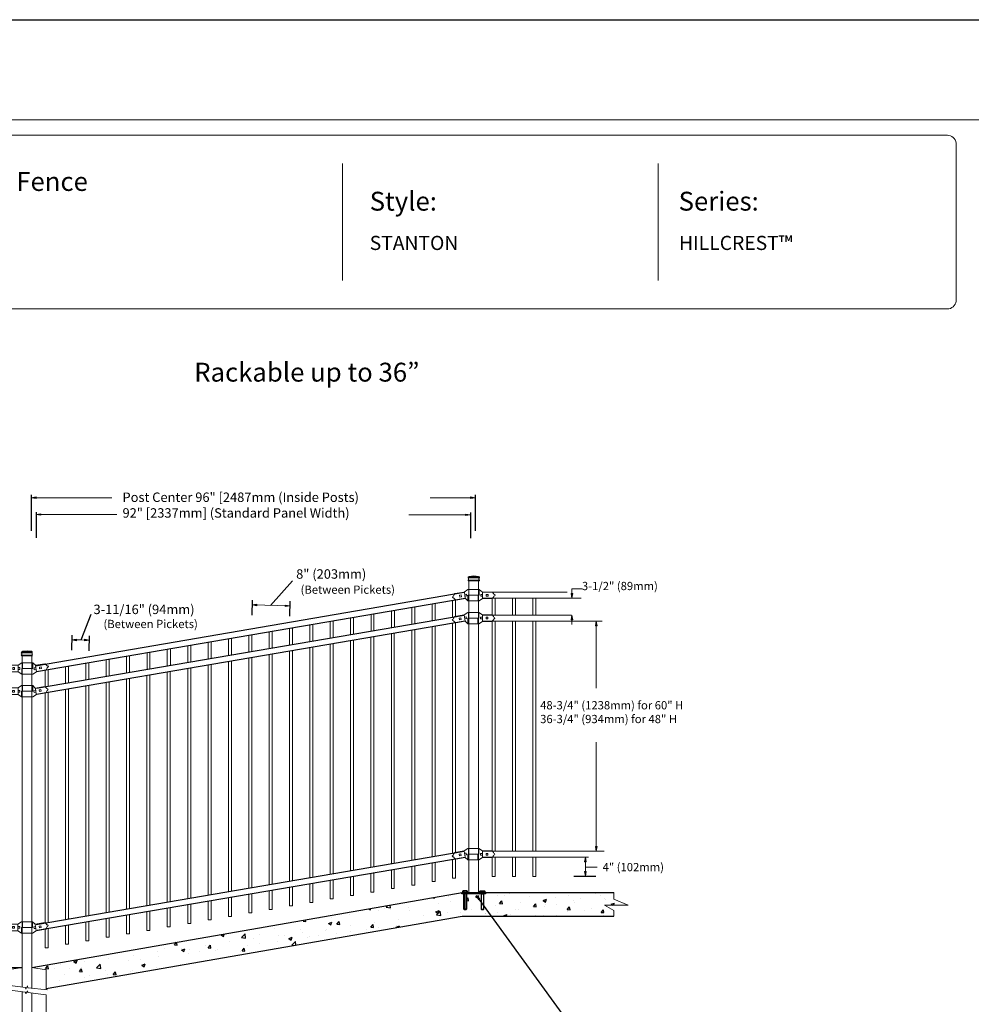
# Model space of a CAD drawing. Units: inches. Extents: x 20 to 574, y 36 to 402.
# Drawn here: x 135 to 337, y 193 to 402 of the extents above; entities that cross this region are included whole.
import ezdxf

# ---------------------------------------------------------------- set-up
doc = ezdxf.new("R2010")
doc.units = ezdxf.units.IN
doc.header["$MEASUREMENT"] = 0
for name, color, linetype, lineweight in [('3D OBJECT 1', 250, 'Continuous', 5), ('CONCREATE 1', 250, 'Continuous', 5), ('DIMENSION 1', 250, 'Continuous', 5), ('FORMET OR TEMPLATE 1', 250, 'Continuous', 5), ('GATE POST 1', 250, 'Continuous', 5), ('Layer 1', 250, 'Continuous', 5), ('PICKETS 1', 250, 'Continuous', 5), ('RAILS 1', 250, 'Continuous', 5), ('TEXT', 250, 'Continuous', 5)]:
    doc.layers.add(name, color=color, linetype=linetype, lineweight=lineweight)
doc.layers.add('BASE PLATES', color=250, linetype='Continuous')
doc.styles.get("Standard").update_dxf_attribs({"font": 'Verdana.ttf'})

# ---------------------------------------------------------------- blocks, each defined once
blk = doc.blocks.new('nut')
for p, q in [((1398.048, 154.364), (1398.418, 154.364)), ((1398.128, 154.09), (1398.107, 154.203)), ((1398.107, 154.203), (1398.107, 152.562)), ((1398.107, 154.09), (1398.359, 154.09)), ((1398.128, 152.562), (1398.128, 154.09)), ((1398.359, 154.203), (1398.338, 154.09)), ((1398.338, 154.09), (1398.338, 152.562)), ((1398.359, 154.09), (1398.359, 154.203)), ((1398.359, 152.562), (1398.359, 154.203)), ((1398.107, 152.562), (1398.359, 152.562)), ((1398.338, 152.541), (1398.128, 152.541))]:
    blk.add_line(p, q)
blk.add_lwpolyline([(1397.986, 154.213), (1397.986, 154.344, -0.326033), (1398.11, 154.344), (1398.11, 154.213), (1398.11, 154.344, -0.163017), (1398.356, 154.344), (1398.356, 154.213), (1398.356, 154.344, -0.326033), (1398.48, 154.344), (1398.48, 154.213), (1397.986, 154.213)], format="xyb")
blk.add_lwpolyline([(1397.986, 154.213, -0.414214), (1397.996, 154.203), (1398.47, 154.203, -0.414214), (1398.48, 154.213)], format="xyb", close=True)
blk.add_lwpolyline([(1398.107, 152.562), (1398.128, 152.541), (1398.338, 152.541), (1398.359, 152.562)])
blk = doc.blocks.new('base plate')
at = {"layer": 'BASE PLATES'}
for p, q in [((307.43, 267.2), (312.43, 267.2)), ((307.43, 266.95), (307.43, 267.2)), ((312.43, 266.95), (307.43, 266.95)), ((312.43, 267.2), (312.43, 266.95))]:
    blk.add_line(p, q, dxfattribs=at)
blk = doc.blocks.new('base plate 1')
at = {"layer": 'GATE POST 1', "color": 250}
blk.add_lwpolyline([(214.69, 265.58), (214.69, 265.58)], dxfattribs=at)
blk.add_blockref('base plate', (-96.26, -1.36))
at = {"linetype": 'Continuous', "yscale": 2.164278364862282, "zscale": 2.164278364862282}
for p, xscale in [((3238, -67.9), -2.164278364862282), ((-2810.65, -67.9), 2.164278364862282)]:
    blk.add_blockref('nut', p, dxfattribs=dict(at, xscale=xscale))
blk = doc.blocks.new('ro')
at = {"layer": '3D OBJECT 1', "color": 250}
for p, q in [((200.59, 217.08), (200.71, 217.26)), ((200.71, 217.26), (202.72, 217.59)), ((202.72, 217.59), (203.49, 218.1)), ((203.49, 218.1), (205.84, 218.1)), ((203.68, 218.1), (203.68, 216.89)), ((205.84, 216.89), (205.84, 218.1)), ((200.2, 216.47), (200.29, 216.61)), ((200.33, 216.36), (200.2, 216.47)), ((200.29, 216.61), (200.43, 216.72)), ((200.5, 216.31), (200.33, 216.36)), ((200.43, 216.72), (200.49, 216.89)), ((200.49, 216.89), (200.59, 217.08)), ((200.61, 216.16), (200.5, 216.31)), ((200.77, 216.01), (200.61, 216.16)), ((200.86, 215.93), (200.77, 216.01)), ((200.94, 215.88), (200.86, 215.93)), ((202.94, 216.21), (200.94, 215.88)), ((201.67, 216.9), (202.05, 216.97)), ((201.74, 216.53), (201.67, 216.9)), ((202.11, 216.59), (201.74, 216.53)), ((202.05, 216.97), (202.11, 216.59)), ((202.8, 217.09), (203.18, 217.15)), ((202.86, 216.71), (202.8, 217.09)), ((203.24, 216.78), (202.86, 216.71)), ((203.49, 215.69), (202.94, 216.21)), ((203.18, 217.15), (203.24, 216.78)), ((205.84, 216.89), (203.49, 216.89)), ((203.49, 216.89), (203.49, 215.69))]:
    blk.add_line(p, q, dxfattribs=at)
at = {"layer": 'RAILS 1', "color": 250}
blk.add_line((202.73, 217.53), (202.93, 216.3), dxfattribs=at)
blk = doc.blocks.new('concrite base')
at = {"layer": 'Layer 1', "color": 250, "lineweight": 20}
for points in [[(110.07, 265.08), (110.07, 265.08), (113.12, 265.58), (113.12, 265.58)], [(113.12, 265.58), (113.12, 265.58), (113.12, 263.53), (113.12, 261.45)], [(118.19, 265.08), (118.19, 265.08), (115.15, 265.58), (115.15, 265.58)], [(115.15, 261.2), (115.15, 263.38), (115.15, 265.58), (115.15, 265.58)], [(110.07, 261.83), (110.07, 263.53), (110.07, 265.08), (110.07, 265.08)], [(118.19, 265.08), (118.19, 265.08), (118.19, 262.97), (118.19, 260.85)], [(110.07, 254.05), (110.07, 255.79), (110.07, 260.82), (110.07, 260.82)], [(113.12, 260.44), (113.12, 260.44), (113.12, 254.27), (113.12, 254.27)], [(115.15, 254.27), (115.15, 254.27), (115.15, 260.19), (115.15, 260.19)], [(118.19, 259.8), (118.19, 259.8), (118.19, 254.05), (118.19, 254.05)], [(118.19, 254.05), (118.19, 254.05), (110.07, 254.05), (110.07, 254.05)], [(113.12, 254.27), (113.12, 254.27), (115.15, 254.27), (115.15, 254.27)]]:
    blk.add_open_spline(points, degree=3, dxfattribs=at)
for points in [[(109.97, 261.85), (109.97, 261.85), (113.83, 261.36), (113.83, 261.36), (113.83, 261.36), (113.91, 261), (113.91, 261), (113.91, 261), (114.25, 261.66), (114.25, 261.66), (114.25, 261.66), (114.34, 261.3), (114.34, 261.3), (114.34, 261.3), (118.48, 260.82), (118.48, 260.82)], [(109.97, 260.83), (109.97, 260.83), (113.83, 260.35), (113.83, 260.35), (113.83, 260.35), (113.91, 259.99), (113.91, 259.99), (113.91, 259.99), (114.25, 260.65), (114.25, 260.65), (114.25, 260.65), (114.34, 260.29), (114.34, 260.29), (114.34, 260.29), (118.19, 259.8), (118.19, 259.8)]]:
    blk.add_open_spline(points, degree=3, knots=[0, 0, 0, 0, 0.2, 0.2, 0.2, 0.4, 0.4, 0.4, 0.6, 0.6, 0.6, 0.8, 0.8, 0.8, 1, 1, 1, 1], dxfattribs=at)
blk = doc.blocks.new('lock 2')
at = {"layer": '3D OBJECT 1', "color": 250}
for p, q in [((1248.26, 203.71), (1248.26, 204.92)), ((1248.26, 204.92), (1249.02, 204.41)), ((1245.91, 203.71), (1248.26, 203.71)), ((1245.91, 203.71), (1245.91, 202.51)), ((1248.07, 202.51), (1248.07, 203.71)), ((1249.02, 203.01), (1248.26, 202.51)), ((1248.64, 203.52), (1248.64, 203.9)), ((1248.64, 203.9), (1249.02, 203.9)), ((1249.02, 203.52), (1248.64, 203.52)), ((1249.02, 204.41), (1251.05, 204.41)), ((1249.02, 203.9), (1249.02, 203.52)), ((1251.05, 203.01), (1249.02, 203.01)), ((1249.78, 203.52), (1249.78, 203.9)), ((1249.78, 203.9), (1250.16, 203.9)), ((1250.16, 203.52), (1249.78, 203.52)), ((1250.16, 203.9), (1250.16, 203.52)), ((1251.05, 204.41), (1251.12, 204.35)), ((1251.2, 203.17), (1251.05, 203.01)), ((1251.12, 204.35), (1251.2, 204.26)), ((1251.2, 204.26), (1251.33, 204.08)), ((1251.33, 203.35), (1251.2, 203.17)), ((1251.33, 204.08), (1251.42, 203.92)), ((1251.42, 203.51), (1251.33, 203.35)), ((1251.42, 203.92), (1251.58, 203.84)), ((1251.58, 203.59), (1251.42, 203.51)), ((1251.58, 203.84), (1251.68, 203.71)), ((1251.58, 203.84), (1251.68, 203.71)), ((1251.68, 203.71), (1251.58, 203.59)), ((1251.68, 203.71), (1251.58, 203.59)), ((1248.26, 202.51), (1245.91, 202.51))]:
    blk.add_line(p, q, dxfattribs=at)
at = {"layer": 'RAILS 1', "color": 250}
blk.add_line((1249.02, 203.08), (1249.02, 204.35), dxfattribs=at)
blk = doc.blocks.new('lock')
at = {"layer": '3D OBJECT 1', "color": 250}
for p, q in [((1196.93, 204.41), (1197.69, 204.92)), ((1197.69, 204.92), (1200.04, 204.92)), ((1197.88, 204.92), (1197.88, 203.71)), ((1200.04, 203.71), (1200.04, 204.92)), ((1194.26, 203.71), (1194.37, 203.84)), ((1194.37, 203.59), (1194.26, 203.71)), ((1194.37, 203.84), (1194.53, 203.92)), ((1194.53, 203.51), (1194.37, 203.59)), ((1194.53, 203.92), (1194.62, 204.08)), ((1194.62, 203.35), (1194.53, 203.51)), ((1194.62, 204.08), (1194.75, 204.25)), ((1194.75, 203.17), (1194.62, 203.35)), ((1194.75, 204.25), (1194.9, 204.41)), ((1194.83, 203.08), (1194.75, 203.17)), ((1194.9, 203.01), (1194.83, 203.08)), ((1194.9, 204.41), (1196.93, 204.41)), ((1196.93, 203.01), (1194.9, 203.01)), ((1195.79, 203.9), (1196.17, 203.9)), ((1195.79, 203.52), (1195.79, 203.9)), ((1196.17, 203.52), (1195.79, 203.52)), ((1196.17, 203.9), (1196.17, 203.52)), ((1196.93, 203.9), (1197.31, 203.9)), ((1196.93, 203.52), (1196.93, 203.9)), ((1197.31, 203.52), (1196.93, 203.52)), ((1197.69, 202.51), (1196.93, 203.01)), ((1197.31, 203.9), (1197.31, 203.52)), ((1200.04, 203.71), (1197.69, 203.71)), ((1197.69, 203.71), (1197.69, 202.51))]:
    blk.add_line(p, q, dxfattribs=at)
at = {"layer": 'RAILS 1', "color": 250}
blk.add_line((1196.93, 204.35), (1196.93, 203.08), dxfattribs=at)

msp = doc.modelspace()

# ---------------------------------------------------------------- hatches: boundary and pattern name
h = msp.add_hatch()
h.set_pattern_fill('AR-CONC', color=256)
h.set_pattern_definition([(50, (4.8214, 20.183), (7.1726, -0.62752), [0.75, -8.25]), (355, (4.8214, 20.183), (-1.38751, 7.52192), [0.6, -6.6]), (100.4514, (5.419, 20.131), (5.78509, 6.8944), [0.6374, -7.01142]), (46.1842, (4.821, 22.183), (10.67241, -1.6552), [1.125, -12.375]), (96.6356, (5.711, 22.045), (9.34662, 9.7412), [0.9561, -10.51714]), (351.184, (4.821, 22.183), (9.34662, 9.7412), [0.9, -9.9]), (21, (5.8214, 21.683), (5.96907, -4.02619), [0.75, -8.25]), (326, (5.8214, 21.683), (2.43315, 7.2515), [0.6, -6.6]), (71.4514, (6.319, 21.3475), (8.40222, 3.22531), [0.6374, -7.01142]), (37.5, (4.8214, 20.183), (0.121599, 3.328939), [0, -6.52, 0, -6.7, 0, -6.625]), (7.5, (4.8214, 20.183), (2.630695, 3.944117), [0, -3.82, 0, -6.37, 0, -2.525]), (327.5, (2.5914, 20.183), (5.338224, -0.225549), [0, -2.5, 0, -7.8, 0, -10.35]), (317.5, (1.5914, 20.183), (5.83186, 1.00105), [0, -3.25, 0, -5.18, 0, -7.35])])
edge = h.paths.add_edge_path()
edge.add_line((137.98, 200.91), (137.98, 200.91))
edge.add_spline(control_points=[(137.98, 200.91), (138.01, 200.9), (141.02, 200.4), (141.02, 200.4)], knot_values=[0, 0, 0, 0, 0.995707, 0.995707, 0.995707, 0.995707], degree=3, periodic=0)
edge.add_spline(control_points=[(141.02, 200.4), (141.02, 200.4), (141.02, 198.48), (141.02, 196.47)], knot_values=[0, 0, 0, 0, 0.474632, 0.474632, 0.474632, 0.474632], degree=3, periodic=0)
edge.add_line((141.02, 196.47), (229.18, 211.83))
edge.add_line((229.18, 211.83), (261.34, 211.8))
edge.add_line((261.34, 211.8), (261.34, 212.98))
edge.add_line((261.34, 212.98), (259.38, 214.11))
edge.add_line((259.38, 214.11), (264.41, 214.11))
edge.add_line((264.41, 214.11), (261.34, 215.43))
edge.add_line((261.34, 215.43), (261.34, 216.8))
edge.add_line((261.34, 216.8), (234.18, 216.8))
edge.add_line((234.18, 216.8), (234.18, 216.55))
edge.add_line((234.18, 216.55), (233.79, 216.55))
edge.add_line((233.79, 216.55), (233.79, 213.26))
edge.add_line((233.79, 213.26), (233.74, 213.21))
edge.add_line((233.74, 213.21), (233.29, 213.21))
edge.add_line((233.29, 213.21), (233.24, 213.26))
edge.add_line((233.24, 213.26), (233.24, 216.55))
edge.add_line((233.24, 216.55), (230.11, 216.55))
edge.add_line((230.11, 216.55), (230.11, 213.26))
edge.add_line((230.11, 213.26), (230.06, 213.21))
edge.add_line((230.06, 213.21), (229.61, 213.21))
edge.add_line((229.61, 213.21), (229.56, 213.26))
edge.add_line((229.56, 213.26), (229.56, 216.55))
edge.add_line((229.56, 216.55), (229.18, 216.55))
edge.add_line((229.18, 216.55), (229.18, 216.8))
edge.add_line((229.18, 216.8), (137.98, 200.91))

# ---------------------------------------------------------------- linework, layer by layer
for p, q in [((137.87, 301.13), (137.87, 293.48)), ((231.96, 301.13), (231.96, 293.48)), ((138.89, 297.49), (138.89, 292.05)), ((230.95, 297.42), (230.95, 291.99)), ((188.56, 277.69), (193.27, 282.94)), ((138.76, 264.92), (229.67, 280.48)), ((138.96, 263.68), (229.88, 279.24)), ((184.7, 278.82), (184.62, 275.65)), ((192.7, 278.61), (192.62, 275.44)), ((138.96, 260.13), (229.64, 275.65)), ((138.96, 258.86), (229.84, 274.42)), ((146.48, 271.36), (146.4, 268.19)), ((150.16, 271.27), (150.08, 268.1)), ((138.93, 210.04), (229.64, 225.57)), ((139.13, 208.81), (229.84, 224.33)), ((137.98, 200.91), (229.18, 216.8)), ((252.62, 188.12), (232.22, 216.19)), ((234.18, 216.8), (261.34, 216.8)), ((141.02, 196.47), (229.18, 211.83)), ((229.18, 211.83), (261.34, 211.8)), ((108.78, 200.91), (135.95, 200.91))]:
    msp.add_line(p, q)
at = {"color": 250}
msp.add_line((148.46, 270.37), (150.57, 275.84), dxfattribs=at)
at = {"linetype": 'Continuous'}
msp.add_line((252.9, 220.3), (257.55, 220.3), dxfattribs=at)
msp.add_lwpolyline([(19.56, 401.91), (574.3, 401.91), (574.3, 36.22), (19.56, 36.22)], close=True)
at = {"layer": 'CONCREATE 1', "color": 250}
for p, q in [((261.34, 216.8), (261.34, 215.43)), ((261.34, 215.43), (264.41, 214.11)), ((264.41, 214.11), (259.38, 214.11)), ((259.38, 214.11), (261.34, 212.98)), ((261.34, 212.98), (261.34, 211.8))]:
    msp.add_line(p, q, dxfattribs=at)
at = {"layer": 'DIMENSION 1', "color": 250}
for p, q in [((138.87, 300.69), (137.87, 300.52)), ((138.87, 300.35), (138.87, 300.69)), ((230.96, 300.69), (231.96, 300.52)), ((230.96, 300.35), (230.96, 300.69)), ((137.87, 300.52), (138.87, 300.35)), ((137.89, 300.52), (154.96, 300.52)), ((231.96, 300.52), (222.4, 300.52)), ((231.96, 300.52), (230.96, 300.35)), ((139.89, 297.15), (138.89, 296.98)), ((138.89, 296.98), (139.89, 296.81)), ((138.91, 296.98), (155.98, 296.98)), ((139.89, 296.81), (139.89, 297.15)), ((230.95, 296.91), (217.94, 296.91)), ((229.95, 297.08), (230.95, 296.91)), ((229.95, 296.74), (229.95, 297.08)), ((230.95, 296.91), (229.95, 296.74)), ((252.3, 280.21), (252.47, 279.21)), ((252.64, 280.21), (252.3, 280.21)), ((252.47, 279.21), (252.47, 281.21)), ((252.47, 281.21), (254.68, 281.21)), ((252.47, 279.21), (252.64, 280.21)), ((185.68, 277.93), (184.68, 277.79)), ((184.68, 277.79), (185.67, 277.6)), ((184.68, 277.79), (192.68, 277.58)), ((185.67, 277.6), (185.68, 277.93)), ((191.67, 277.44), (191.68, 277.77)), ((191.68, 277.77), (192.68, 277.58)), ((192.68, 277.58), (191.67, 277.44)), ((252.3, 274.65), (252.47, 275.65)), ((252.47, 275.65), (252.64, 274.65)), ((252.47, 275.65), (252.47, 273.65)), ((252.64, 274.65), (252.3, 274.65)), ((147.46, 270.56), (146.46, 270.42)), ((146.46, 270.42), (147.45, 270.22)), ((146.46, 270.42), (148.46, 270.37)), ((147.45, 270.22), (147.46, 270.56)), ((150.13, 270.32), (147.51, 270.39)), ((149.13, 270.18), (149.14, 270.51)), ((150.13, 270.32), (149.13, 270.18)), ((149.14, 270.51), (150.13, 270.32)), ((255.16, 223.3), (255.33, 224.3)), ((255.33, 224.3), (255.5, 223.3)), ((255.33, 224.3), (255.33, 222.3)), ((255.5, 223.3), (255.16, 223.3)), ((255.33, 220.3), (255.33, 222.3)), ((255.33, 222.16), (257.8, 222.16)), ((255.16, 221.3), (255.33, 220.3)), ((255.5, 221.3), (255.16, 221.3)), ((255.33, 220.3), (255.5, 221.3)), ((232.96, 215.49), (232.22, 216.19)), ((232.22, 216.19), (232.69, 215.29)), ((232.69, 215.29), (232.96, 215.49))]:
    msp.add_line(p, q, dxfattribs=at)
at = {"layer": 'DIMENSION 1'}
for p, q in [((257.48, 273.38), (257.64, 274.38)), ((257.64, 274.38), (257.81, 273.38)), ((257.64, 274.38), (257.64, 260.17)), ((257.81, 273.38), (257.48, 273.38)), ((257.64, 225.57), (257.64, 248.73)), ((257.48, 226.57), (257.64, 225.57)), ((257.81, 226.57), (257.48, 226.57)), ((257.64, 225.57), (257.81, 226.57))]:
    msp.add_line(p, q, dxfattribs=at)
at = {"layer": 'FORMET OR TEMPLATE 1'}
for p, q in [((203.83, 371.42), (203.83, 346.57)), ((270.73, 371.42), (270.73, 346.57))]:
    msp.add_line(p, q, dxfattribs=at)
for points in [[(64.03, 380.69), (529.83, 380.69)], [(67.31, 377.42), (332.06, 377.42)], [(333.93, 375.75), (333.93, 342.23)], [(332.06, 340.57), (67.29, 340.57)]]:
    msp.add_lwpolyline(points, dxfattribs=at)
for centre, start, end in [((332.07, 375.54), 6.3884, 90.1291), ((332.07, 342.44), 269.8709, 353.6116)]:
    msp.add_arc(centre, 1.87, start, end, dxfattribs=at)
at = {"layer": 'GATE POST 1', "color": 250}
for points in [[(230.66, 216.8), (230.66, 282.98), (232.69, 282.98), (232.69, 216.8)], [(135.95, 200.91), (135.95, 267.09), (137.98, 267.09), (137.98, 200.91)]]:
    msp.add_lwpolyline(points, dxfattribs=at)
at = {"layer": 'Layer 1', "color": 250}
for points in [[(230.53, 283.54), (230.53, 283.54), (230.61, 283.54), (230.61, 283.54), (230.61, 283.59), (230.58, 283.63), (230.53, 283.63), (230.49, 283.63), (230.45, 283.59), (230.45, 283.54), (230.45, 283.5), (230.49, 283.46), (230.53, 283.46), (230.58, 283.46), (230.61, 283.5), (230.61, 283.54), (230.61, 283.54), (230.53, 283.54), (230.53, 283.54)], [(230.53, 283.06), (230.53, 283.06), (230.61, 283.06), (230.61, 283.06), (230.61, 283.1), (230.58, 283.14), (230.53, 283.14), (230.49, 283.14), (230.45, 283.1), (230.45, 283.06), (230.45, 283.01), (230.49, 282.98), (230.53, 282.98), (230.58, 282.98), (230.61, 283.01), (230.61, 283.06), (230.61, 283.06), (230.53, 283.06), (230.53, 283.06)], [(232.84, 283.54), (232.84, 283.54), (232.92, 283.54), (232.92, 283.54), (232.92, 283.59), (232.89, 283.63), (232.84, 283.63), (232.8, 283.63), (232.76, 283.59), (232.76, 283.54), (232.76, 283.5), (232.8, 283.46), (232.84, 283.46), (232.89, 283.46), (232.92, 283.5), (232.92, 283.54), (232.92, 283.54), (232.84, 283.54), (232.84, 283.54)], [(232.84, 283.06), (232.84, 283.06), (232.92, 283.06), (232.92, 283.06), (232.92, 283.1), (232.89, 283.14), (232.84, 283.14), (232.8, 283.14), (232.76, 283.1), (232.76, 283.06), (232.76, 283.01), (232.8, 282.98), (232.84, 282.98), (232.89, 282.98), (232.92, 283.01), (232.92, 283.06), (232.92, 283.06), (232.84, 283.06), (232.84, 283.06)], [(135.82, 267.65), (135.82, 267.65), (135.9, 267.65), (135.9, 267.65), (135.9, 267.7), (135.86, 267.73), (135.82, 267.73), (135.77, 267.73), (135.74, 267.7), (135.74, 267.65), (135.74, 267.61), (135.77, 267.57), (135.82, 267.57), (135.86, 267.57), (135.9, 267.61), (135.9, 267.65), (135.9, 267.65), (135.82, 267.65), (135.82, 267.65)], [(135.82, 267.17), (135.82, 267.17), (135.9, 267.17), (135.9, 267.17), (135.9, 267.21), (135.86, 267.25), (135.82, 267.25), (135.77, 267.25), (135.74, 267.21), (135.74, 267.17), (135.74, 267.12), (135.77, 267.08), (135.82, 267.08), (135.86, 267.08), (135.9, 267.12), (135.9, 267.17), (135.9, 267.17), (135.82, 267.17), (135.82, 267.17)]]:
    msp.add_open_spline(points, degree=3, knots=[0, 0, 0, 0, 0.166667, 0.166667, 0.166667, 0.333333, 0.333333, 0.333333, 0.5, 0.5, 0.5, 0.666667, 0.666667, 0.666667, 0.833333, 0.833333, 0.833333, 1, 1, 1, 1], dxfattribs=at)
at = {"layer": 'Layer 1', "color": 250, "lineweight": 20}
for points in [[(230.53, 283.73), (230.5, 283.73), (230.47, 283.7), (230.47, 283.67)], [(230.47, 283.67), (230.47, 283.67), (230.47, 283.61), (230.47, 283.61)], [(230.47, 283.61), (230.47, 283.57), (230.5, 283.54), (230.53, 283.54)], [(230.53, 283.06), (230.5, 283.06), (230.47, 283.03), (230.47, 283)], [(230.47, 283), (230.47, 283), (230.47, 282.94), (230.47, 282.94)], [(230.47, 282.94), (230.47, 282.9), (230.5, 282.88), (230.53, 282.88)], [(230.53, 283.73), (230.53, 283.73), (230.65, 283.73), (230.65, 283.73)], [(230.59, 283.48), (230.59, 283.52), (230.56, 283.54), (230.53, 283.54)], [(230.53, 283.54), (230.53, 283.54), (232.84, 283.54), (232.84, 283.54)], [(230.53, 283.06), (230.56, 283.06), (230.59, 283.09), (230.59, 283.12)], [(230.53, 283.06), (230.53, 283.06), (232.84, 283.06), (232.84, 283.06)], [(230.53, 282.88), (230.53, 282.88), (232.84, 282.88), (232.84, 282.88)], [(230.59, 283.48), (230.59, 283.48), (230.59, 283.12), (230.59, 283.12)], [(230.65, 283.73), (230.69, 283.73), (230.71, 283.75), (230.71, 283.79)], [(230.65, 283.73), (230.65, 283.73), (232.72, 283.73), (232.72, 283.73)], [(231.69, 283.97), (231.69, 283.97), (230.71, 283.85), (230.71, 283.85)], [(230.71, 283.85), (230.71, 283.85), (232.66, 283.85), (232.66, 283.85)], [(230.71, 283.85), (230.71, 283.85), (230.71, 283.79), (230.71, 283.79)], [(230.71, 282.88), (230.71, 282.88), (232.66, 282.88), (232.66, 282.88)], [(231.69, 283.97), (231.69, 283.97), (232.66, 283.85), (232.66, 283.85)], [(232.66, 283.85), (232.66, 283.85), (232.66, 283.79), (232.66, 283.79)], [(232.66, 283.79), (232.66, 283.75), (232.69, 283.73), (232.72, 283.73)], [(232.72, 283.73), (232.72, 283.73), (232.84, 283.73), (232.84, 283.73)], [(232.84, 283.54), (232.81, 283.54), (232.78, 283.52), (232.78, 283.48)], [(232.78, 283.48), (232.78, 283.48), (232.78, 283.12), (232.78, 283.12)], [(232.78, 283.12), (232.78, 283.09), (232.81, 283.06), (232.84, 283.06)], [(232.9, 283.67), (232.9, 283.7), (232.88, 283.73), (232.84, 283.73)], [(232.84, 283.54), (232.88, 283.54), (232.9, 283.57), (232.9, 283.61)], [(232.9, 283), (232.9, 283.03), (232.88, 283.06), (232.84, 283.06)], [(232.84, 282.88), (232.88, 282.88), (232.9, 282.9), (232.9, 282.94)], [(232.9, 283.67), (232.9, 283.67), (232.9, 283.61), (232.9, 283.61)], [(232.9, 283), (232.9, 283), (232.9, 282.94), (232.9, 282.94)], [(135.82, 267.83), (135.79, 267.83), (135.76, 267.81), (135.76, 267.77)], [(135.76, 267.77), (135.76, 267.77), (135.76, 267.71), (135.76, 267.71)], [(135.76, 267.71), (135.76, 267.68), (135.79, 267.65), (135.82, 267.65)], [(135.82, 267.83), (135.82, 267.83), (135.94, 267.83), (135.94, 267.83)], [(135.82, 267.65), (135.82, 267.65), (138.13, 267.65), (138.13, 267.65)], [(135.88, 267.59), (135.88, 267.63), (135.85, 267.65), (135.82, 267.65)], [(135.88, 267.59), (135.88, 267.59), (135.88, 267.23), (135.88, 267.23)], [(135.94, 267.83), (135.97, 267.83), (136, 267.86), (136, 267.9)], [(135.94, 267.83), (135.94, 267.83), (138.01, 267.83), (138.01, 267.83)], [(136.97, 268.08), (136.97, 268.08), (136, 267.96), (136, 267.96)], [(136, 267.96), (136, 267.96), (137.95, 267.96), (137.95, 267.96)], [(136, 267.96), (136, 267.96), (136, 267.9), (136, 267.9)], [(136.97, 268.08), (136.97, 268.08), (137.95, 267.96), (137.95, 267.96)], [(137.95, 267.96), (137.95, 267.96), (137.95, 267.9), (137.95, 267.9)], [(137.95, 267.9), (137.95, 267.86), (137.98, 267.83), (138.01, 267.83)], [(138.01, 267.83), (138.01, 267.83), (138.13, 267.83), (138.13, 267.83)], [(138.13, 267.65), (138.1, 267.65), (138.07, 267.62), (138.07, 267.59)], [(138.07, 267.59), (138.07, 267.59), (138.07, 267.23), (138.07, 267.23)], [(135.82, 267.17), (135.79, 267.17), (135.76, 267.14), (135.76, 267.1)], [(135.76, 267.1), (135.76, 267.1), (135.76, 267.04), (135.76, 267.04)], [(135.76, 267.04), (135.76, 267.01), (135.79, 266.98), (135.82, 266.98)], [(135.82, 267.17), (135.85, 267.17), (135.88, 267.19), (135.88, 267.23)], [(135.82, 267.17), (135.82, 267.17), (138.13, 267.17), (138.13, 267.17)], [(135.82, 266.98), (135.82, 266.98), (138.13, 266.98), (138.13, 266.98)], [(136, 266.98), (136, 266.98), (137.95, 266.98), (137.95, 266.98)], [(138.07, 267.23), (138.07, 267.19), (138.1, 267.17), (138.13, 267.17)]]:
    msp.add_open_spline(points, degree=3, dxfattribs=at)
at = {"layer": 'PICKETS 1', "color": 250}
for points in [[(222.84, 274.49), (222.84, 278.04)], [(223.48, 278.15), (223.48, 274.6)], [(227.16, 275.23), (227.16, 278.78)], [(227.79, 278.89), (227.79, 275.34)], [(235.57, 275.59), (235.57, 279.14)], [(236.2, 279.14), (236.2, 275.59)], [(239.89, 275.65), (239.89, 279.21)], [(240.52, 279.21), (240.52, 275.65)], [(244.21, 275.59), (244.21, 279.14)], [(244.84, 279.14), (244.84, 275.59)], [(209.89, 272.27), (209.89, 275.82)], [(210.52, 275.93), (210.52, 272.38)], [(214.21, 273.01), (214.21, 276.56)], [(214.84, 276.67), (214.84, 273.12)], [(218.52, 273.75), (218.52, 277.3)], [(219.16, 277.41), (219.16, 273.86)], [(196.94, 270.06), (196.94, 273.61)], [(197.57, 273.72), (197.57, 270.16)], [(201.25, 270.79), (201.25, 274.35)], [(201.89, 274.45), (201.89, 270.9)], [(205.57, 271.53), (205.57, 275.09)], [(206.21, 275.19), (206.21, 271.64)], [(227.15, 225.15), (227.15, 273.96)], [(227.78, 274.05), (227.78, 225.25)], [(235.57, 225.51), (235.57, 274.34)], [(236.2, 274.38), (236.2, 225.51)], [(239.88, 225.51), (239.88, 274.38)], [(240.51, 274.38), (240.51, 225.51)], [(244.2, 225.51), (244.2, 274.38)], [(244.83, 274.38), (244.83, 225.51)], [(184.62, 271.5), (184.62, 267.95)], [(188.3, 268.58), (188.3, 272.13)], [(188.94, 272.24), (188.94, 268.69)], [(192.62, 269.32), (192.62, 272.87)], [(193.25, 272.98), (193.25, 269.42)], [(214.2, 222.93), (214.2, 271.74)], [(214.83, 271.85), (214.83, 223.04)], [(218.52, 223.67), (218.52, 272.48)], [(219.15, 272.59), (219.15, 223.77)], [(222.84, 224.41), (222.84, 273.22)], [(223.47, 273.33), (223.47, 224.51)], [(175.35, 266.36), (175.35, 269.91)], [(175.98, 270.02), (175.98, 266.47)], [(179.67, 267.1), (179.67, 270.65)], [(180.3, 270.76), (180.3, 267.21)], [(183.98, 267.84), (183.98, 271.39)], [(201.25, 220.71), (201.25, 269.52)], [(201.88, 269.63), (201.88, 220.82)], [(205.57, 221.45), (205.57, 270.26)], [(206.2, 270.37), (206.2, 221.56)], [(209.88, 222.19), (209.88, 271)], [(210.51, 271.11), (210.51, 222.3)], [(162.4, 264.14), (162.4, 267.7)], [(163.03, 267.8), (163.03, 264.25)], [(166.71, 264.88), (166.71, 268.43)], [(167.35, 268.54), (167.35, 264.99)], [(171.03, 265.62), (171.03, 269.17)], [(171.67, 269.28), (171.67, 265.73)], [(188.3, 218.49), (188.3, 267.31)], [(188.93, 267.41), (188.93, 218.6)], [(192.61, 219.23), (192.61, 268.04)], [(193.24, 268.15), (193.24, 219.34)], [(196.93, 219.97), (196.93, 268.78)], [(197.56, 268.89), (197.56, 220.08)], [(149.44, 261.93), (149.44, 265.48)], [(150.08, 265.59), (150.08, 262.03)], [(153.76, 262.67), (153.76, 266.22)], [(154.4, 266.33), (154.4, 262.77)], [(158.08, 263.4), (158.08, 266.96)], [(158.71, 267.06), (158.71, 263.51)], [(175.97, 265.2), (175.97, 216.38)], [(179.66, 217.02), (179.66, 265.83)], [(180.29, 265.94), (180.29, 217.12)], [(183.98, 217.75), (183.98, 266.57)], [(184.61, 266.67), (184.61, 217.86)], [(140.81, 260.45), (140.81, 264)], [(141.44, 264.11), (141.44, 260.56)], [(145.13, 261.19), (145.13, 264.74)], [(145.76, 264.85), (145.76, 261.3)], [(166.71, 214.8), (166.71, 263.61)], [(167.34, 263.72), (167.34, 214.91)], [(171.03, 215.54), (171.03, 264.35)], [(171.66, 264.46), (171.66, 215.65)], [(175.34, 216.28), (175.34, 265.09)], [(153.76, 212.58), (153.76, 261.39)], [(154.39, 261.5), (154.39, 212.69)], [(158.07, 213.32), (158.07, 262.13)], [(158.7, 262.24), (158.7, 213.43)], [(162.39, 214.06), (162.39, 262.87)], [(163.02, 262.98), (163.02, 214.17)], [(140.8, 210.36), (140.8, 259.1)], [(141.43, 259.29), (141.43, 210.47)], [(145.12, 211.1), (145.12, 259.92)], [(145.75, 260.02), (145.75, 211.21)], [(149.44, 211.84), (149.44, 260.66)], [(150.07, 260.76), (150.07, 211.95)], [(227.78, 223.98), (227.78, 219.88), (227.15, 219.88), (227.15, 223.88)], [(236.2, 224.24), (236.2, 220.24), (235.57, 220.24), (235.57, 224.24)], [(240.51, 224.24), (240.51, 220.24), (239.88, 220.24), (239.88, 224.24)], [(244.83, 224.24), (244.83, 220.24), (244.2, 220.24), (244.2, 224.24)], [(214.83, 221.77), (214.83, 217.66), (214.2, 217.66), (214.2, 221.66)], [(219.15, 222.51), (219.15, 218.4), (218.52, 218.4), (218.52, 222.4)], [(223.47, 223.24), (223.47, 219.14), (222.84, 219.14), (222.84, 223.14)], [(201.88, 219.55), (201.88, 215.44), (201.25, 215.44), (201.25, 219.44)], [(206.2, 220.29), (206.2, 216.18), (205.57, 216.18), (205.57, 220.18)], [(210.51, 221.03), (210.51, 216.92), (209.88, 216.92), (209.88, 220.92)], [(188.93, 217.33), (188.93, 213.22), (188.3, 213.22), (188.3, 217.22)], [(193.24, 218.07), (193.24, 213.96), (192.61, 213.96), (192.61, 217.96)], [(197.56, 218.81), (197.56, 214.7), (196.93, 214.7), (196.93, 218.7)], [(175.97, 215.12), (175.97, 211.01), (175.34, 211.01), (175.34, 215.01)], [(180.29, 215.85), (180.29, 211.75), (179.66, 211.75), (179.66, 215.75)], [(184.61, 216.59), (184.61, 212.49), (183.98, 212.49), (183.98, 216.49)], [(167.34, 213.64), (167.34, 209.53), (166.71, 209.53), (166.71, 213.53)], [(171.66, 214.38), (171.66, 210.27), (171.03, 210.27), (171.03, 214.27)], [(154.39, 211.42), (154.39, 207.31), (153.76, 207.31), (153.76, 211.31)], [(158.7, 212.16), (158.7, 208.05), (158.07, 208.05), (158.07, 212.05)], [(163.02, 212.9), (163.02, 208.79), (162.39, 208.79), (162.39, 212.79)], [(141.43, 209.2), (141.43, 205.1), (140.8, 205.1), (140.8, 209.1)], [(145.75, 209.94), (145.75, 205.83), (145.12, 205.83), (145.12, 209.83)], [(150.07, 210.68), (150.07, 206.57), (149.44, 206.57), (149.44, 210.57)]]:
    msp.add_lwpolyline(points, dxfattribs=at)
at = {"layer": 'RAILS 1', "color": 250}
for p, q in [((233.55, 280.48), (251.46, 280.48)), ((254.41, 279.21), (233.55, 279.21)), ((233.55, 275.65), (252.41, 275.65)), ((258.89, 274.38), (233.55, 274.38)), ((233.55, 225.57), (259.34, 225.57)), ((255.99, 224.3), (233.55, 224.3))]:
    msp.add_line(p, q, dxfattribs=at)

# ---------------------------------------------------------------- block references
for name, p in [('ro', (26.95, 62.95)), ('ro', (26.91, 58.12)), ('ro', (26.91, 8.04)), ('base plate 1', (18, -49.03)), ('concrite base', (22.83, -64.67))]:
    msp.add_blockref(name, p)
at = {"linetype": 'Continuous'}
for name, p in [('lock 2', (-1015.47, 76.13)), ('lock 2', (-1015.51, 71.3)), ('lock', (-1061.84, 60.61)), ('lock', (-1061.87, 55.78)), ('lock 2', (-1015.51, 21.22)), ('lock', (-1061.88, 5.7))]:
    msp.add_blockref(name, p, dxfattribs=at)
at = {"rotation": 180}
for p in [(341.69, 481.21), (341.66, 476.39), (341.65, 426.3)]:
    msp.add_blockref('ro', p, dxfattribs=at)

# ---------------------------------------------------------------- texts
at = {"layer": 'DIMENSION 1', "color": 250, "attachment_point": 1}
for s, width, heights, insert, char_height in [('\\A1;\\pxql;{\\fVerdana|b1|i1|c0|p0;Post Center 96" [2487mm (Inside Posts)\\P92" [2337mm] (Standard Panel Width)}', 65.9552, [21.48], (157.21, 301.64), 2), ('\\A1;8" (203mm)', 26.4478, [4.39], (194.02, 285.36), 2), ('\\A1;(Between Pickets)', 24.8838, [5.65], (194.96, 281.92), 1.75), ('\\A1;3-1/2" (89mm)', 23.8974, [4.4], (254.6, 282.69), 1.75), ('\\A1;3-11/16" (94mm)', 24.5412, [6.75], (151.06, 277.86), 2), ('\\A1;(Between Pickets)', 24.8838, [5.65], (153.17, 274.64), 1.75), ('\\A1;4" (102mm)', 22.4586, [0], (258.99, 223.08), 1.75)]:
    msp.add_mtext_dynamic_manual_height_columns(s, width=width, gutter_width=1, heights=heights, dxfattribs=dict(at, insert=insert, char_height=char_height))
at = {"layer": 'DIMENSION 1', "insert": (245.75, 257.4), "char_height": 1.75, "attachment_point": 1}
msp.add_mtext_dynamic_manual_height_columns('\\A1;\\pxql;48-3/4" (1238mm) for 60" H\\P36-3/4" (934mm) for 48" H', width=38.1625, gutter_width=1, heights=[20.5], dxfattribs=at)
at = {"layer": 'TEXT', "attachment_point": 1}
for s, width, heights, insert, char_height in [('{\\fVerdana|b1|i0|c0|p0;Medallion Fence}', 49.1068, [0], (108.32, 369.6), 4), ('{\\fVerdana|b1|i0|c0|p0;Style:}', 49.1068, [0], (209.61, 365.42), 4), ('{\\fVerdana|b1|i0|c0|p0;Series:}', 49.1068, [0], (275.1, 365.42), 4), ('STANTON', 141.8077, [9.94], (209.61, 356.07), 3), ('HILLCREST™', 141.8077, [9.94], (275.19, 356.07), 3), ('{\\fVerdana|b1|i0|c0|p0;Rackable up to 36”}', 84.9795, [0.152], (172.41, 329.16), 4)]:
    msp.add_mtext_dynamic_manual_height_columns(s, width=width, gutter_width=1, heights=heights, dxfattribs=dict(at, insert=insert, char_height=char_height))

doc.saveas('drawing.dxf')
